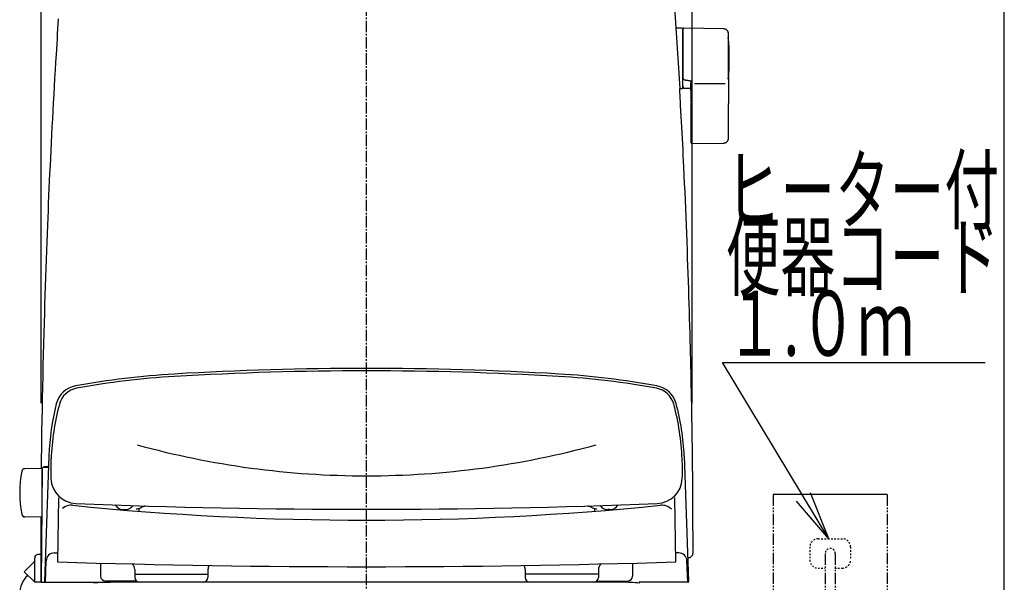
# Model space of a CAD drawing. Extents: x 0 to 2001, y 84 to 2884.
# Drawn here: x 1396 to 2001, y 871 to 1217 of the extents above; entities that cross this region are included whole.
import ezdxf
from ezdxf.enums import TextEntityAlignment as Align

# ---------------------------------------------------------------- set-up
doc = ezdxf.new("R2010")
doc.units = 0
for name, pattern in [('EXLTYPE2', [2, 1, -1]), ('EXLTYPE3', [10, 7, -1, 1, -1]), ('EXLTYPE4', [12, 7, -1, 1, -1, 1, -1])]:
    doc.linetypes.add(name, pattern=pattern)
doc.layers.get('0').update_dxf_attribs({"linetype": 'CONTINUOUS'})
doc.layers.get('DEFPOINTS').update_dxf_attribs({"linetype": 'CONTINUOUS'})
for name, color, linetype in [('タンク', 7, 'CONTINUOUS'), ('便器', 7, 'CONTINUOUS'), ('便座', 7, 'CONTINUOUS'), ('寸法', 7, 'CONTINUOUS'), ('枠', 7, 'CONTINUOUS')]:
    doc.layers.add(name, color=color, linetype=linetype)
doc.styles.add('EXCADDIM1', font='monotxt', dxfattribs={"width": 0.84, "bigfont": 'extfont'})
doc.styles.add('EXCADSTD', font='monotxt', dxfattribs={"bigfont": 'extfont'})
doc.styles.get("Standard").update_dxf_attribs({"font": 'monotxt', "bigfont": 'extfont'})
doc.dimstyles.new('ISO-25', dxfattribs={"dimtxt": 2.5, "dimasz": 2.5, "dimexe": 1.25, "dimexo": 0.625, "dimtad": 1, "dimtxsty": 'STANDARD', "dimcen": 2.5, "dimazin": 3, "dimtfac": 1, "dimtmove": 0, "dimatfit": 3})

# ---------------------------------------------------------------- blocks, each defined once
blk = doc.blocks.new('EX_NORM')
at = {"color": 0, "linetype": 'CONTINUOUS'}
for q in [(-1, 0.167), (-1, 0), (-1, -0.167)]:
    blk.add_line((0, 0), q, dxfattribs=at)
blk = doc.blocks.new('*D32')
at = {"layer": 'DEFPOINTS', "color": 0}
for p in [(1809.62, 1481), (1409.39, 974.02), (1809.62, 974.02)]:
    blk.add_point(p, dxfattribs=at)
at = {"layer": '寸法', "color": 3, "linetype": 'CONTINUOUS'}
for p, q in [((1409.39, 981.02), (1409.39, 1491)), ((1809.62, 981.02), (1809.62, 1491)), ((1439.39, 1481), (1779.62, 1481))]:
    blk.add_line(p, q, dxfattribs=at)
at = {"layer": '寸法', "color": 3, "xscale": 30, "yscale": 30, "zscale": 30, "rotation": 180}
blk.add_blockref('EX_NORM', (1409.39, 1481), dxfattribs=at)
at = {"layer": '寸法', "color": 3, "xscale": 30, "yscale": 30, "zscale": 30}
blk.add_blockref('EX_NORM', (1809.62, 1481), dxfattribs=at)
at = {"layer": '寸法', "color": 2, "insert": (1609.5, 1504.5), "char_height": 40, "attachment_point": 5, "style": 'EXCADDIM1'}
blk.add_mtext('400', dxfattribs=at)

msp = doc.modelspace()

# ---------------------------------------------------------------- linework, layer by layer
at = {"layer": 'タンク', "color": 2, "linetype": 'CONTINUOUS'}
msp.add_line((1802.178, 1174.5), (1797.805, 1240.721), dxfattribs=at)
at = {"layer": 'タンク', "color": 6, "linetype": 'CONTINUOUS'}
for p, q in [((1803.483, 1211.5), (1799.683, 1211.5)), ((1803.683, 1211.3), (1803.683, 1174.7)), ((1829.023, 1211.053), (1804.569, 1211.49)), ((1804.483, 1180.297), (1804.483, 1180.079)), ((1801.952, 1174.5), (1803.483, 1174.5)), ((1804.34, 1174.672), (1808.883, 1174.589)), ((1808.883, 1179.208), (1809.483, 1179.14)), ((1811.143, 1177.503), (1829.843, 1177.503)), ((1808.883, 1165.753), (1808.883, 1153.899)), ((1831.969, 1153.901), (1831.969, 1164.998)), ((1809.453, 1140.629), (1829.14, 1140.956))]:
    msp.add_line(p, q, dxfattribs=at)
at = {"layer": 'タンク', "color": 2, "linetype": 'CONTINUOUS', "flags": 128}
for points in [[(1419.996, 1217.306), (1419.793, 1214.234), (1419.59, 1211.149), (1419.389, 1208.049), (1419.188, 1204.932), (1418.988, 1201.795), (1418.789, 1198.634), (1418.591, 1195.448), (1418.295, 1190.584), (1418.001, 1185.668), (1417.712, 1180.711), (1417.427, 1175.727), (1417.146, 1170.728), (1416.87, 1165.725), (1416.599, 1160.732), (1416.335, 1155.76), (1416.077, 1150.822), (1415.825, 1145.931), (1415.58, 1141.099), (1415.342, 1136.301), (1415.11, 1131.566), (1414.886, 1126.888), (1414.668, 1122.256), (1414.456, 1117.663), (1414.25, 1113.101), (1414.049, 1108.561), (1413.853, 1104.036), (1413.662, 1099.516), (1413.474, 1094.993), (1413.291, 1090.46), (1413.083, 1085.213), (1412.88, 1079.938), (1412.681, 1074.63), (1412.487, 1069.287), (1412.296, 1063.904), (1412.11, 1058.478), (1411.928, 1053.006), (1411.749, 1047.484), (1411.575, 1041.909), (1411.404, 1036.276), (1411.237, 1030.583), (1411.054, 1024.097), (1410.876, 1017.543), (1410.704, 1010.932), (1410.54, 1004.277), (1410.384, 997.59), (1410.236, 990.885), (1410.098, 984.172), (1409.97, 977.466), (1409.853, 970.777), (1409.748, 964.12), (1409.656, 957.505), (1409.596, 952.635), (1409.543, 947.795), (1409.497, 942.986), (1409.479, 940.954)], [(1419.996, 1217.306), (1419.793, 1214.234), (1419.59, 1211.149), (1419.389, 1208.049), (1419.188, 1204.932), (1418.988, 1201.795), (1418.789, 1198.634), (1418.591, 1195.448), (1418.295, 1190.584), (1418.001, 1185.668), (1417.712, 1180.711), (1417.427, 1175.727), (1417.146, 1170.728), (1416.87, 1165.725), (1416.599, 1160.732), (1416.335, 1155.76), (1416.077, 1150.822), (1415.825, 1145.931), (1415.58, 1141.099), (1415.342, 1136.301), (1415.11, 1131.566), (1414.886, 1126.888), (1414.668, 1122.256), (1414.456, 1117.663), (1414.25, 1113.101), (1414.049, 1108.561), (1413.853, 1104.036), (1413.662, 1099.516), (1413.474, 1094.993), (1413.291, 1090.46), (1413.083, 1085.213), (1412.88, 1079.938), (1412.681, 1074.63), (1412.487, 1069.287), (1412.296, 1063.904), (1412.11, 1058.478), (1411.928, 1053.006), (1411.749, 1047.484), (1411.575, 1041.909), (1411.404, 1036.276), (1411.237, 1030.583), (1411.054, 1024.097), (1410.876, 1017.543), (1410.704, 1010.932), (1410.54, 1004.277), (1410.384, 997.59), (1410.236, 990.885), (1410.098, 984.172), (1409.97, 977.466), (1409.963, 977.108)], [(1809.457, 972.054), (1809.393, 975.736), (1809.319, 979.878), (1809.242, 983.968), (1809.163, 988.012), (1809.081, 992.02), (1808.997, 995.997), (1808.91, 999.951), (1808.821, 1003.889), (1808.728, 1007.819), (1808.632, 1011.749), (1808.533, 1015.684), (1808.43, 1019.633), (1808.311, 1024.078), (1808.187, 1028.551), (1808.058, 1033.052), (1807.925, 1037.583), (1807.787, 1042.145), (1807.644, 1046.739), (1807.496, 1051.366), (1807.342, 1056.028), (1807.184, 1060.726), (1807.021, 1065.46), (1806.853, 1070.233), (1806.672, 1075.24), (1806.485, 1080.282), (1806.293, 1085.353), (1806.095, 1090.446), (1805.89, 1095.552), (1805.68, 1100.666), (1805.464, 1105.779), (1805.242, 1110.886), (1805.013, 1115.978), (1804.778, 1121.049), (1804.537, 1126.091), (1804.361, 1129.669), (1804.182, 1133.227), (1804.001, 1136.762), (1803.818, 1140.271), (1803.635, 1143.751), (1803.45, 1147.2), (1803.266, 1150.616), (1803.082, 1153.996), (1802.898, 1157.338), (1802.717, 1160.638), (1802.537, 1163.894), (1802.456, 1165.358), (1802.377, 1166.79), (1802.301, 1168.167), (1802.23, 1169.467), (1802.164, 1170.667), (1802.104, 1171.744), (1802.053, 1172.676), (1802.011, 1173.44), (1801.979, 1174.014), (1801.959, 1174.374), (1801.952, 1174.5)], [(1810.182, 889.001), (1810.182, 889.119), (1810.181, 889.457), (1810.179, 889.992), (1810.177, 890.704), (1810.174, 891.571), (1810.171, 892.569), (1810.168, 893.677), (1810.164, 894.874), (1810.161, 896.136), (1810.157, 897.443), (1810.152, 898.772), (1810.144, 901.437), (1810.136, 904.104), (1810.127, 906.775), (1810.117, 909.454), (1810.107, 912.14), (1810.096, 914.838), (1810.083, 917.549), (1810.068, 920.276), (1810.052, 923.02), (1810.034, 925.784), (1810.013, 928.57), (1809.978, 932.792), (1809.938, 937.059), (1809.892, 941.359), (1809.842, 945.683), (1809.788, 950.02), (1809.73, 954.36), (1809.669, 958.692), (1809.604, 963.006), (1809.536, 967.291), (1809.466, 971.538), (1809.393, 975.736), (1809.319, 979.878), (1809.242, 983.968), (1809.163, 988.012), (1809.081, 992.02), (1808.997, 995.997), (1808.91, 999.951), (1808.821, 1003.889), (1808.728, 1007.819), (1808.632, 1011.749), (1808.533, 1015.684), (1808.43, 1019.633), (1808.311, 1024.078), (1808.187, 1028.551), (1808.058, 1033.052), (1807.925, 1037.583), (1807.787, 1042.145), (1807.644, 1046.739), (1807.496, 1051.366), (1807.342, 1056.028), (1807.184, 1060.726), (1807.021, 1065.46), (1806.853, 1070.233), (1806.672, 1075.24), (1806.485, 1080.282), (1806.293, 1085.353), (1806.095, 1090.446), (1805.89, 1095.552), (1805.68, 1100.666), (1805.464, 1105.779), (1805.242, 1110.886), (1805.013, 1115.978), (1804.778, 1121.049), (1804.537, 1126.091), (1804.361, 1129.669), (1804.182, 1133.227), (1804.001, 1136.762), (1803.818, 1140.271), (1803.635, 1143.751), (1803.45, 1147.2), (1803.266, 1150.616), (1803.082, 1153.996), (1802.898, 1157.338), (1802.717, 1160.638), (1802.537, 1163.894), (1802.456, 1165.358), (1802.377, 1166.79), (1802.301, 1168.167), (1802.23, 1169.467), (1802.164, 1170.667), (1802.104, 1171.744), (1802.053, 1172.676), (1802.011, 1173.44), (1801.979, 1174.014), (1801.959, 1174.374), (1801.952, 1174.5)], [(1409.288, 910.97), (1409.284, 910.15), (1409.263, 905.576), (1409.252, 903.306), (1409.241, 901.079), (1409.231, 898.933), (1409.222, 896.902), (1409.213, 895.024), (1409.205, 893.335), (1409.198, 891.872), (1409.192, 890.671), (1409.188, 889.768), (1409.185, 889.199), (1409.184, 889.001)]]:
    msp.add_lwpolyline(points, dxfattribs=at)
at = {"layer": 'タンク', "color": 6, "linetype": 'CONTINUOUS', "flags": 128}
for points in [[(1804.518, 1211.504), (1804.518, 1211.504), (1804.516, 1211.503), (1804.513, 1211.502), (1804.51, 1211.5), (1804.505, 1211.498), (1804.5, 1211.496), (1804.495, 1211.493), (1804.489, 1211.49), (1804.482, 1211.487), (1804.476, 1211.484), (1804.469, 1211.48), (1804.454, 1211.473), (1804.44, 1211.466), (1804.425, 1211.459), (1804.41, 1211.451), (1804.395, 1211.443), (1804.38, 1211.436), (1804.365, 1211.427), (1804.35, 1211.419), (1804.336, 1211.41), (1804.321, 1211.401), (1804.307, 1211.392), (1804.284, 1211.376), (1804.263, 1211.359), (1804.241, 1211.341), (1804.22, 1211.323), (1804.199, 1211.303), (1804.179, 1211.283), (1804.159, 1211.262), (1804.139, 1211.24), (1804.12, 1211.217), (1804.102, 1211.194), (1804.084, 1211.171), (1804.065, 1211.144), (1804.046, 1211.118), (1804.029, 1211.09), (1804.012, 1211.062), (1803.996, 1211.034), (1803.981, 1211.006), (1803.967, 1210.977), (1803.955, 1210.948), (1803.943, 1210.919), (1803.933, 1210.89), (1803.924, 1210.861), (1803.919, 1210.842), (1803.914, 1210.822), (1803.91, 1210.803), (1803.907, 1210.784), (1803.904, 1210.764), (1803.901, 1210.745), (1803.898, 1210.725), (1803.896, 1210.706), (1803.894, 1210.686), (1803.892, 1210.667), (1803.89, 1210.647), (1803.889, 1210.637), (1803.888, 1210.627), (1803.888, 1210.618), (1803.887, 1210.608), (1803.886, 1210.6), (1803.885, 1210.592), (1803.884, 1210.586), (1803.884, 1210.58), (1803.884, 1210.576), (1803.883, 1210.573), (1803.883, 1210.573)], [(1803.883, 1210.476), (1803.883, 1210.476), (1803.883, 1210.476), (1803.883, 1210.477), (1803.883, 1210.478), (1803.883, 1210.478), (1803.883, 1210.479), (1803.883, 1210.48), (1803.883, 1210.481), (1803.883, 1210.483), (1803.883, 1210.484), (1803.883, 1210.485), (1803.883, 1210.492), (1803.883, 1210.499), (1803.883, 1210.506), (1803.883, 1210.513), (1803.883, 1210.52), (1803.883, 1210.526), (1803.883, 1210.532), (1803.883, 1210.538), (1803.883, 1210.543), (1803.883, 1210.548), (1803.883, 1210.552), (1803.883, 1210.564), (1803.883, 1210.563), (1803.883, 1210.548), (1803.883, 1210.523), (1803.883, 1210.487), (1803.883, 1210.443), (1803.883, 1210.392), (1803.883, 1210.335), (1803.883, 1210.273), (1803.883, 1210.208), (1803.883, 1210.142), (1803.883, 1209.99), (1803.883, 1209.835), (1803.883, 1209.678), (1803.883, 1209.52), (1803.883, 1209.359), (1803.883, 1209.197), (1803.883, 1209.033), (1803.883, 1208.868), (1803.883, 1208.702), (1803.883, 1208.535), (1803.883, 1208.368), (1803.883, 1208.102), (1803.883, 1207.835), (1803.883, 1207.566), (1803.883, 1207.298), (1803.883, 1207.028), (1803.883, 1206.758), (1803.883, 1206.487), (1803.883, 1206.216), (1803.883, 1205.945), (1803.883, 1205.674), (1803.883, 1205.404), (1803.883, 1205.063), (1803.883, 1204.722), (1803.883, 1204.381), (1803.883, 1204.04), (1803.883, 1203.697), (1803.883, 1203.353), (1803.883, 1203.007), (1803.883, 1202.658), (1803.883, 1202.307), (1803.883, 1201.952), (1803.883, 1201.594), (1803.883, 1201.177), (1803.883, 1200.755), (1803.883, 1200.33), (1803.883, 1199.903), (1803.883, 1199.474), (1803.883, 1199.044), (1803.883, 1198.615), (1803.883, 1198.187), (1803.883, 1197.762), (1803.883, 1197.34), (1803.883, 1196.923), (1803.883, 1196.63), (1803.883, 1196.34), (1803.883, 1196.052), (1803.883, 1195.766), (1803.883, 1195.482), (1803.883, 1195.2), (1803.883, 1194.92), (1803.883, 1194.642), (1803.883, 1194.365), (1803.883, 1194.089), (1803.883, 1193.815), (1803.883, 1193.679), (1803.883, 1193.545), (1803.883, 1193.415), (1803.883, 1193.293), (1803.883, 1193.18), (1803.883, 1193.078), (1803.883, 1192.99), (1803.883, 1192.917), (1803.883, 1192.863), (1803.883, 1192.828), (1803.883, 1192.816)], [(1831.969, 1208.054), (1831.969, 1208.057), (1831.968, 1208.067), (1831.966, 1208.082), (1831.964, 1208.102), (1831.961, 1208.126), (1831.957, 1208.154), (1831.953, 1208.185), (1831.949, 1208.219), (1831.945, 1208.255), (1831.94, 1208.292), (1831.936, 1208.329), (1831.926, 1208.408), (1831.916, 1208.488), (1831.905, 1208.567), (1831.893, 1208.647), (1831.88, 1208.727), (1831.865, 1208.807), (1831.848, 1208.886), (1831.829, 1208.966), (1831.808, 1209.045), (1831.783, 1209.124), (1831.755, 1209.202), (1831.709, 1209.314), (1831.656, 1209.424), (1831.596, 1209.533), (1831.53, 1209.639), (1831.458, 1209.744), (1831.381, 1209.845), (1831.3, 1209.945), (1831.214, 1210.041), (1831.124, 1210.134), (1831.03, 1210.224), (1830.934, 1210.311), (1830.845, 1210.386), (1830.753, 1210.457), (1830.66, 1210.525), (1830.566, 1210.59), (1830.47, 1210.65), (1830.373, 1210.706), (1830.276, 1210.758), (1830.177, 1210.805), (1830.078, 1210.848), (1829.979, 1210.885), (1829.88, 1210.917), (1829.822, 1210.933), (1829.763, 1210.948), (1829.705, 1210.961), (1829.646, 1210.972), (1829.587, 1210.983), (1829.529, 1210.992), (1829.47, 1211.001), (1829.411, 1211.008), (1829.352, 1211.016), (1829.293, 1211.023), (1829.234, 1211.029), (1829.205, 1211.033), (1829.177, 1211.036), (1829.15, 1211.039), (1829.124, 1211.042), (1829.1, 1211.045), (1829.079, 1211.047), (1829.06, 1211.049), (1829.044, 1211.051), (1829.033, 1211.052), (1829.026, 1211.053), (1829.023, 1211.053)], [(1831.969, 1192.844), (1831.969, 1192.852), (1831.969, 1192.878), (1831.969, 1192.918), (1831.969, 1192.971), (1831.969, 1193.036), (1831.969, 1193.11), (1831.969, 1193.194), (1831.969, 1193.284), (1831.969, 1193.379), (1831.969, 1193.477), (1831.969, 1193.578), (1831.969, 1193.79), (1831.969, 1194.004), (1831.969, 1194.22), (1831.969, 1194.437), (1831.969, 1194.655), (1831.969, 1194.876), (1831.969, 1195.097), (1831.969, 1195.321), (1831.969, 1195.547), (1831.969, 1195.774), (1831.969, 1196.004), (1831.969, 1196.348), (1831.969, 1196.697), (1831.969, 1197.049), (1831.969, 1197.404), (1831.969, 1197.76), (1831.969, 1198.118), (1831.969, 1198.476), (1831.969, 1198.833), (1831.969, 1199.19), (1831.969, 1199.546), (1831.969, 1199.899), (1831.969, 1200.228), (1831.969, 1200.555), (1831.969, 1200.88), (1831.969, 1201.203), (1831.969, 1201.524), (1831.969, 1201.843), (1831.969, 1202.161), (1831.969, 1202.477), (1831.969, 1202.792), (1831.969, 1203.107), (1831.969, 1203.42), (1831.969, 1203.672), (1831.969, 1203.924), (1831.969, 1204.176), (1831.969, 1204.428), (1831.969, 1204.681), (1831.969, 1204.936), (1831.969, 1205.191), (1831.969, 1205.448), (1831.969, 1205.707), (1831.969, 1205.969), (1831.969, 1206.232), (1831.969, 1206.409), (1831.969, 1206.585), (1831.969, 1206.759), (1831.969, 1206.928), (1831.969, 1207.091), (1831.969, 1207.246), (1831.969, 1207.39), (1831.969, 1207.523), (1831.969, 1207.641), (1831.969, 1207.744), (1831.969, 1207.829), (1831.969, 1207.84), (1831.969, 1207.851), (1831.969, 1207.862), (1831.969, 1207.873), (1831.969, 1207.885), (1831.969, 1207.897), (1831.969, 1207.91), (1831.969, 1207.924), (1831.969, 1207.939), (1831.969, 1207.955), (1831.969, 1207.973), (1831.969, 1207.983), (1831.969, 1207.993), (1831.969, 1208.002), (1831.969, 1208.012), (1831.969, 1208.021), (1831.969, 1208.029), (1831.969, 1208.036), (1831.969, 1208.042), (1831.969, 1208.047), (1831.969, 1208.05), (1831.969, 1208.051)], [(1803.883, 1192.816), (1803.883, 1192.807), (1803.883, 1192.78), (1803.883, 1192.737), (1803.883, 1192.681), (1803.883, 1192.612), (1803.883, 1192.532), (1803.883, 1192.443), (1803.883, 1192.348), (1803.883, 1192.247), (1803.883, 1192.142), (1803.883, 1192.036), (1803.883, 1191.822), (1803.883, 1191.607), (1803.883, 1191.392), (1803.883, 1191.175), (1803.883, 1190.958), (1803.883, 1190.739), (1803.883, 1190.519), (1803.883, 1190.298), (1803.883, 1190.075), (1803.883, 1189.85), (1803.883, 1189.624), (1803.883, 1189.296), (1803.883, 1188.965), (1803.883, 1188.631), (1803.883, 1188.294), (1803.883, 1187.954), (1803.883, 1187.613), (1803.883, 1187.269), (1803.883, 1186.924), (1803.883, 1186.578), (1803.883, 1186.232), (1803.883, 1185.885), (1803.883, 1185.563), (1803.883, 1185.242), (1803.883, 1184.923), (1803.883, 1184.606), (1803.883, 1184.291), (1803.883, 1183.98), (1803.883, 1183.674), (1803.883, 1183.372), (1803.883, 1183.076), (1803.883, 1182.786), (1803.883, 1182.503), (1803.883, 1182.351), (1803.883, 1182.2), (1803.883, 1182.051), (1803.883, 1181.903), (1803.883, 1181.756), (1803.883, 1181.609), (1803.883, 1181.463), (1803.883, 1181.316), (1803.883, 1181.169), (1803.883, 1181.02), (1803.883, 1180.87), (1803.883, 1180.795), (1803.883, 1180.721), (1803.883, 1180.648), (1803.883, 1180.58), (1803.883, 1180.516), (1803.883, 1180.458), (1803.883, 1180.408), (1803.883, 1180.367), (1803.883, 1180.336), (1803.883, 1180.316), (1803.883, 1180.309)], [(1831.969, 1182.024), (1831.969, 1182.03), (1831.969, 1182.047), (1831.969, 1182.073), (1831.969, 1182.108), (1831.969, 1182.15), (1831.969, 1182.199), (1831.969, 1182.253), (1831.969, 1182.311), (1831.969, 1182.372), (1831.969, 1182.435), (1831.969, 1182.499), (1831.969, 1182.627), (1831.969, 1182.754), (1831.969, 1182.88), (1831.969, 1183.005), (1831.969, 1183.131), (1831.969, 1183.256), (1831.969, 1183.382), (1831.969, 1183.509), (1831.969, 1183.637), (1831.969, 1183.766), (1831.969, 1183.897), (1831.969, 1184.141), (1831.969, 1184.392), (1831.969, 1184.649), (1831.969, 1184.91), (1831.969, 1185.176), (1831.969, 1185.446), (1831.969, 1185.719), (1831.969, 1185.995), (1831.969, 1186.272), (1831.969, 1186.551), (1831.969, 1186.83), (1831.969, 1187.132), (1831.969, 1187.434), (1831.969, 1187.735), (1831.969, 1188.036), (1831.969, 1188.335), (1831.969, 1188.633), (1831.969, 1188.928), (1831.969, 1189.222), (1831.969, 1189.513), (1831.969, 1189.802), (1831.969, 1190.087), (1831.969, 1190.283), (1831.969, 1190.478), (1831.969, 1190.672), (1831.969, 1190.864), (1831.969, 1191.055), (1831.969, 1191.244), (1831.969, 1191.433), (1831.969, 1191.62), (1831.969, 1191.807), (1831.969, 1191.992), (1831.969, 1192.177), (1831.969, 1192.268), (1831.969, 1192.358), (1831.969, 1192.444), (1831.969, 1192.525), (1831.969, 1192.601), (1831.969, 1192.669), (1831.969, 1192.728), (1831.969, 1192.776), (1831.969, 1192.813), (1831.969, 1192.836), (1831.969, 1192.844)], [(1803.883, 1176.014), (1803.883, 1176.014), (1803.883, 1176.014), (1803.883, 1176.014), (1803.883, 1176.013), (1803.883, 1176.013), (1803.883, 1176.012), (1803.883, 1176.012), (1803.883, 1176.011), (1803.883, 1176.011), (1803.883, 1176.01), (1803.883, 1176.009), (1803.883, 1175.993), (1803.883, 1175.968), (1803.883, 1175.935), (1803.883, 1175.896), (1803.883, 1175.854), (1803.883, 1175.808), (1803.883, 1175.763), (1803.883, 1175.718), (1803.883, 1175.676), (1803.883, 1175.638), (1803.883, 1175.606), (1803.883, 1175.598), (1803.883, 1175.59), (1803.883, 1175.584), (1803.883, 1175.577), (1803.883, 1175.572), (1803.883, 1175.567), (1803.883, 1175.563), (1803.883, 1175.559), (1803.883, 1175.556), (1803.883, 1175.554), (1803.883, 1175.552), (1803.883, 1175.551), (1803.883, 1175.551), (1803.883, 1175.554), (1803.883, 1175.559), (1803.883, 1175.566), (1803.883, 1175.574), (1803.883, 1175.584), (1803.883, 1175.595), (1803.883, 1175.607), (1803.883, 1175.62), (1803.883, 1175.634), (1803.883, 1175.692), (1803.883, 1175.756), (1803.883, 1175.825), (1803.883, 1175.899), (1803.883, 1175.978), (1803.883, 1176.06), (1803.883, 1176.145), (1803.883, 1176.233), (1803.883, 1176.324), (1803.883, 1176.415), (1803.883, 1176.508), (1803.883, 1176.656), (1803.883, 1176.805), (1803.883, 1176.956), (1803.883, 1177.108), (1803.883, 1177.26), (1803.883, 1177.414), (1803.883, 1177.568), (1803.883, 1177.723), (1803.883, 1177.879), (1803.883, 1178.036), (1803.883, 1178.192), (1803.883, 1178.345), (1803.883, 1178.497), (1803.883, 1178.649), (1803.883, 1178.8), (1803.883, 1178.951), (1803.883, 1179.1), (1803.883, 1179.248), (1803.883, 1179.395), (1803.883, 1179.539), (1803.883, 1179.681), (1803.883, 1179.82), (1803.883, 1179.889), (1803.883, 1179.955), (1803.883, 1180.019), (1803.883, 1180.08), (1803.883, 1180.135), (1803.883, 1180.185), (1803.883, 1180.228), (1803.883, 1180.263), (1803.883, 1180.289), (1803.883, 1180.306), (1803.883, 1180.312)], [(1804.483, 1180.295), (1804.482, 1180.295), (1804.48, 1180.295), (1804.477, 1180.295), (1804.472, 1180.295), (1804.466, 1180.295), (1804.459, 1180.295), (1804.451, 1180.295), (1804.443, 1180.295), (1804.434, 1180.296), (1804.425, 1180.296), (1804.415, 1180.296), (1804.396, 1180.296), (1804.376, 1180.296), (1804.355, 1180.296), (1804.335, 1180.297), (1804.314, 1180.297), (1804.293, 1180.297), (1804.271, 1180.297), (1804.25, 1180.297), (1804.229, 1180.298), (1804.208, 1180.298), (1804.187, 1180.298), (1804.168, 1180.299), (1804.15, 1180.299), (1804.131, 1180.299), (1804.113, 1180.3), (1804.095, 1180.3), (1804.077, 1180.3), (1804.059, 1180.301), (1804.041, 1180.301), (1804.024, 1180.302), (1804.006, 1180.302), (1803.988, 1180.303), (1803.977, 1180.303), (1803.966, 1180.303), (1803.955, 1180.304), (1803.945, 1180.304), (1803.935, 1180.304), (1803.926, 1180.305), (1803.917, 1180.305), (1803.909, 1180.306), (1803.903, 1180.306), (1803.897, 1180.307), (1803.893, 1180.307), (1803.892, 1180.307), (1803.892, 1180.307), (1803.892, 1180.307), (1803.891, 1180.308), (1803.891, 1180.308), (1803.89, 1180.308), (1803.89, 1180.308), (1803.889, 1180.308), (1803.888, 1180.308), (1803.888, 1180.308), (1803.887, 1180.308), (1803.886, 1180.309), (1803.886, 1180.309), (1803.886, 1180.309), (1803.885, 1180.309), (1803.885, 1180.309), (1803.884, 1180.309), (1803.884, 1180.309), (1803.884, 1180.309), (1803.883, 1180.309), (1803.883, 1180.309), (1803.883, 1180.309)], [(1804.483, 1180.079), (1804.483, 1180.079), (1804.481, 1180.08), (1804.478, 1180.081), (1804.474, 1180.082), (1804.469, 1180.084), (1804.464, 1180.086), (1804.458, 1180.088), (1804.451, 1180.091), (1804.444, 1180.093), (1804.437, 1180.096), (1804.429, 1180.099), (1804.414, 1180.104), (1804.398, 1180.11), (1804.381, 1180.116), (1804.365, 1180.122), (1804.349, 1180.129), (1804.332, 1180.136), (1804.315, 1180.143), (1804.299, 1180.15), (1804.283, 1180.158), (1804.267, 1180.166), (1804.251, 1180.175), (1804.238, 1180.183), (1804.225, 1180.191), (1804.212, 1180.199), (1804.199, 1180.208), (1804.187, 1180.217), (1804.175, 1180.226), (1804.163, 1180.235), (1804.152, 1180.244), (1804.14, 1180.253), (1804.129, 1180.262), (1804.118, 1180.271), (1804.113, 1180.275), (1804.108, 1180.28), (1804.103, 1180.284), (1804.098, 1180.288), (1804.094, 1180.291), (1804.09, 1180.294), (1804.086, 1180.297), (1804.084, 1180.299), (1804.082, 1180.301), (1804.08, 1180.302), (1804.08, 1180.303)], [(1831.969, 1182.024), (1831.969, 1182.019), (1831.969, 1182.005), (1831.969, 1181.983), (1831.969, 1181.953), (1831.969, 1181.917), (1831.969, 1181.876), (1831.969, 1181.83), (1831.969, 1181.781), (1831.969, 1181.729), (1831.969, 1181.676), (1831.969, 1181.622), (1831.969, 1181.514), (1831.969, 1181.406), (1831.969, 1181.299), (1831.969, 1181.193), (1831.969, 1181.087), (1831.969, 1180.98), (1831.969, 1180.873), (1831.969, 1180.765), (1831.969, 1180.657), (1831.969, 1180.547), (1831.969, 1180.436), (1831.969, 1180.238), (1831.969, 1180.034), (1831.969, 1179.827), (1831.969, 1179.616), (1831.969, 1179.401), (1831.969, 1179.185), (1831.969, 1178.965), (1831.969, 1178.744), (1831.969, 1178.522), (1831.969, 1178.299), (1831.969, 1178.075), (1831.969, 1177.837), (1831.969, 1177.599), (1831.969, 1177.361), (1831.969, 1177.124), (1831.969, 1176.888), (1831.969, 1176.654), (1831.969, 1176.42), (1831.969, 1176.189), (1831.969, 1175.959), (1831.969, 1175.732), (1831.969, 1175.507), (1831.969, 1175.353), (1831.969, 1175.2), (1831.969, 1175.049), (1831.969, 1174.898), (1831.969, 1174.748), (1831.969, 1174.599), (1831.969, 1174.451), (1831.969, 1174.304), (1831.969, 1174.157), (1831.969, 1174.011), (1831.969, 1173.865), (1831.969, 1173.793), (1831.969, 1173.722), (1831.969, 1173.654), (1831.969, 1173.589), (1831.969, 1173.529), (1831.969, 1173.475), (1831.969, 1173.428), (1831.969, 1173.389), (1831.969, 1173.36), (1831.969, 1173.342), (1831.969, 1173.336)], [(1803.884, 1176.014), (1803.884, 1176.014), (1803.884, 1176.014), (1803.884, 1176.013), (1803.884, 1176.013), (1803.884, 1176.012), (1803.884, 1176.011), (1803.884, 1176.01), (1803.884, 1176.009), (1803.884, 1176.008), (1803.884, 1176.007), (1803.884, 1176.005), (1803.884, 1175.993), (1803.884, 1175.979), (1803.884, 1175.962), (1803.884, 1175.943), (1803.884, 1175.922), (1803.884, 1175.899), (1803.885, 1175.874), (1803.885, 1175.848), (1803.886, 1175.821), (1803.887, 1175.793), (1803.889, 1175.764), (1803.893, 1175.702), (1803.898, 1175.639), (1803.906, 1175.575), (1803.915, 1175.509), (1803.926, 1175.443), (1803.94, 1175.378), (1803.957, 1175.314), (1803.976, 1175.252), (1803.998, 1175.192), (1804.023, 1175.134), (1804.052, 1175.081), (1804.075, 1175.045), (1804.099, 1175.011), (1804.125, 1174.979), (1804.153, 1174.948), (1804.181, 1174.919), (1804.21, 1174.891), (1804.24, 1174.864), (1804.271, 1174.837), (1804.302, 1174.812), (1804.334, 1174.787), (1804.366, 1174.762), (1804.382, 1174.749), (1804.397, 1174.737), (1804.413, 1174.725), (1804.427, 1174.713), (1804.44, 1174.703), (1804.452, 1174.693), (1804.463, 1174.685), (1804.471, 1174.678), (1804.478, 1174.673), (1804.482, 1174.67), (1804.483, 1174.669)], [(1804.483, 1180.079), (1804.483, 1180.079), (1804.484, 1180.079), (1804.485, 1180.078), (1804.486, 1180.077), (1804.488, 1180.077), (1804.49, 1180.075), (1804.492, 1180.074), (1804.494, 1180.073), (1804.497, 1180.072), (1804.499, 1180.07), (1804.502, 1180.068), (1804.526, 1180.055), (1804.554, 1180.039), (1804.587, 1180.021), (1804.623, 1180.001), (1804.663, 1179.98), (1804.706, 1179.958), (1804.753, 1179.935), (1804.802, 1179.912), (1804.854, 1179.889), (1804.908, 1179.866), (1804.964, 1179.844), (1805.102, 1179.796), (1805.248, 1179.753), (1805.402, 1179.714), (1805.563, 1179.678), (1805.728, 1179.646), (1805.898, 1179.617), (1806.071, 1179.59), (1806.246, 1179.565), (1806.422, 1179.541), (1806.598, 1179.518), (1806.772, 1179.496), (1806.924, 1179.476), (1807.074, 1179.457), (1807.222, 1179.437), (1807.369, 1179.417), (1807.514, 1179.398), (1807.657, 1179.378), (1807.799, 1179.359), (1807.939, 1179.339), (1808.078, 1179.32), (1808.216, 1179.301), (1808.353, 1179.282), (1808.426, 1179.272), (1808.497, 1179.262), (1808.566, 1179.252), (1808.631, 1179.243), (1808.691, 1179.235), (1808.745, 1179.228), (1808.792, 1179.221), (1808.83, 1179.216), (1808.859, 1179.212), (1808.877, 1179.209), (1808.883, 1179.208)], [(1808.883, 1177.699), (1808.884, 1177.702), (1808.885, 1177.709), (1808.887, 1177.722), (1808.89, 1177.738), (1808.894, 1177.757), (1808.898, 1177.779), (1808.902, 1177.804), (1808.907, 1177.831), (1808.912, 1177.859), (1808.917, 1177.888), (1808.922, 1177.917), (1808.931, 1177.964), (1808.939, 1178.012), (1808.948, 1178.059), (1808.958, 1178.105), (1808.968, 1178.152), (1808.979, 1178.198), (1808.991, 1178.245), (1809.005, 1178.291), (1809.02, 1178.338), (1809.036, 1178.384), (1809.055, 1178.431), (1809.081, 1178.49), (1809.109, 1178.548), (1809.139, 1178.606), (1809.172, 1178.664), (1809.205, 1178.72), (1809.239, 1178.776), (1809.274, 1178.83), (1809.308, 1178.883), (1809.341, 1178.933), (1809.374, 1178.981), (1809.405, 1179.026), (1809.416, 1179.042), (1809.427, 1179.058), (1809.437, 1179.074), (1809.447, 1179.088), (1809.456, 1179.1), (1809.464, 1179.112), (1809.47, 1179.122), (1809.476, 1179.13), (1809.48, 1179.135), (1809.482, 1179.139), (1809.483, 1179.14)], [(1808.883, 1173.333), (1808.883, 1173.339), (1808.883, 1173.357), (1808.883, 1173.384), (1808.883, 1173.421), (1808.883, 1173.466), (1808.883, 1173.519), (1808.883, 1173.577), (1808.883, 1173.641), (1808.883, 1173.708), (1808.883, 1173.779), (1808.883, 1173.852), (1808.883, 1174.001), (1808.883, 1174.153), (1808.883, 1174.309), (1808.883, 1174.467), (1808.883, 1174.628), (1808.883, 1174.79), (1808.883, 1174.953), (1808.883, 1175.118), (1808.883, 1175.283), (1808.883, 1175.447), (1808.883, 1175.612), (1808.883, 1175.764), (1808.883, 1175.916), (1808.883, 1176.067), (1808.883, 1176.217), (1808.883, 1176.365), (1808.883, 1176.511), (1808.883, 1176.656), (1808.883, 1176.799), (1808.883, 1176.94), (1808.883, 1177.079), (1808.883, 1177.215), (1808.883, 1177.282), (1808.883, 1177.348), (1808.883, 1177.411), (1808.883, 1177.47), (1808.883, 1177.525), (1808.883, 1177.574), (1808.883, 1177.616), (1808.883, 1177.651), (1808.883, 1177.677), (1808.883, 1177.694), (1808.883, 1177.699)], [(1808.883, 1173.523), (1808.883, 1173.512), (1808.883, 1173.481), (1808.883, 1173.432), (1808.883, 1173.366), (1808.883, 1173.285), (1808.883, 1173.191), (1808.883, 1173.086), (1808.883, 1172.971), (1808.883, 1172.849), (1808.883, 1172.721), (1808.883, 1172.59), (1808.883, 1172.319), (1808.883, 1172.042), (1808.883, 1171.758), (1808.883, 1171.469), (1808.883, 1171.177), (1808.883, 1170.881), (1808.883, 1170.585), (1808.883, 1170.287), (1808.883, 1169.991), (1808.883, 1169.697), (1808.883, 1169.406), (1808.883, 1169.168), (1808.883, 1168.933), (1808.883, 1168.702), (1808.883, 1168.473), (1808.883, 1168.246), (1808.883, 1168.023), (1808.883, 1167.802), (1808.883, 1167.585), (1808.883, 1167.37), (1808.883, 1167.157), (1808.883, 1166.948), (1808.883, 1166.844), (1808.883, 1166.743), (1808.883, 1166.645), (1808.883, 1166.553), (1808.883, 1166.468), (1808.883, 1166.392), (1808.883, 1166.326), (1808.883, 1166.272), (1808.883, 1166.231), (1808.883, 1166.206), (1808.883, 1166.197)], [(1831.969, 1173.336), (1831.969, 1173.33), (1831.969, 1173.313), (1831.969, 1173.285), (1831.969, 1173.249), (1831.969, 1173.205), (1831.969, 1173.154), (1831.969, 1173.097), (1831.969, 1173.036), (1831.969, 1172.972), (1831.969, 1172.905), (1831.969, 1172.837), (1831.969, 1172.7), (1831.969, 1172.563), (1831.969, 1172.425), (1831.969, 1172.286), (1831.969, 1172.147), (1831.969, 1172.008), (1831.969, 1171.867), (1831.969, 1171.726), (1831.969, 1171.583), (1831.969, 1171.44), (1831.969, 1171.295), (1831.969, 1171.082), (1831.969, 1170.867), (1831.969, 1170.649), (1831.969, 1170.429), (1831.969, 1170.208), (1831.969, 1169.985), (1831.969, 1169.761), (1831.969, 1169.536), (1831.969, 1169.311), (1831.969, 1169.085), (1831.969, 1168.858), (1831.969, 1168.643), (1831.969, 1168.428), (1831.969, 1168.214), (1831.969, 1168.002), (1831.969, 1167.791), (1831.969, 1167.582), (1831.969, 1167.375), (1831.969, 1167.171), (1831.969, 1166.97), (1831.969, 1166.773), (1831.969, 1166.58), (1831.969, 1166.47), (1831.969, 1166.36), (1831.969, 1166.252), (1831.969, 1166.144), (1831.969, 1166.038), (1831.969, 1165.931), (1831.969, 1165.825), (1831.969, 1165.719), (1831.969, 1165.612), (1831.969, 1165.505), (1831.969, 1165.398), (1831.969, 1165.344), (1831.969, 1165.291), (1831.969, 1165.239), (1831.969, 1165.191), (1831.969, 1165.145), (1831.969, 1165.104), (1831.969, 1165.069), (1831.969, 1165.039), (1831.969, 1165.017), (1831.969, 1165.003), (1831.969, 1164.998)], [(1808.883, 1165.81), (1808.883, 1165.81), (1808.883, 1165.81), (1808.883, 1165.81), (1808.883, 1165.809), (1808.883, 1165.809), (1808.883, 1165.808), (1808.883, 1165.807), (1808.883, 1165.807), (1808.883, 1165.806), (1808.883, 1165.805), (1808.883, 1165.804), (1808.883, 1165.803), (1808.883, 1165.801), (1808.883, 1165.8), (1808.883, 1165.798), (1808.883, 1165.796), (1808.883, 1165.795), (1808.883, 1165.793), (1808.883, 1165.791), (1808.883, 1165.789), (1808.883, 1165.787), (1808.883, 1165.786), (1808.883, 1165.783), (1808.883, 1165.781), (1808.883, 1165.779), (1808.883, 1165.776), (1808.883, 1165.774), (1808.883, 1165.772), (1808.883, 1165.769), (1808.883, 1165.767), (1808.883, 1165.765), (1808.883, 1165.762), (1808.883, 1165.76), (1808.883, 1165.759), (1808.883, 1165.758), (1808.883, 1165.757), (1808.883, 1165.756), (1808.883, 1165.755), (1808.883, 1165.755), (1808.883, 1165.754), (1808.883, 1165.754), (1808.883, 1165.753), (1808.883, 1165.753), (1808.883, 1165.753)], [(1808.883, 1153.899), (1808.883, 1153.893), (1808.883, 1153.874), (1808.883, 1153.844), (1808.883, 1153.804), (1808.883, 1153.756), (1808.883, 1153.7), (1808.883, 1153.638), (1808.883, 1153.571), (1808.883, 1153.501), (1808.883, 1153.427), (1808.883, 1153.353), (1808.883, 1153.203), (1808.883, 1153.053), (1808.883, 1152.902), (1808.883, 1152.751), (1808.883, 1152.599), (1808.883, 1152.446), (1808.883, 1152.292), (1808.883, 1152.137), (1808.883, 1151.981), (1808.883, 1151.824), (1808.883, 1151.665), (1808.883, 1151.435), (1808.883, 1151.202), (1808.883, 1150.967), (1808.883, 1150.731), (1808.883, 1150.494), (1808.883, 1150.257), (1808.883, 1150.02), (1808.883, 1149.783), (1808.883, 1149.548), (1808.883, 1149.314), (1808.883, 1149.083), (1808.883, 1148.873), (1808.883, 1148.664), (1808.883, 1148.458), (1808.883, 1148.253), (1808.883, 1148.05), (1808.883, 1147.848), (1808.883, 1147.647), (1808.883, 1147.447), (1808.883, 1147.247), (1808.883, 1147.048), (1808.883, 1146.849), (1808.883, 1146.675), (1808.883, 1146.501), (1808.883, 1146.327), (1808.883, 1146.154), (1808.883, 1145.98), (1808.883, 1145.806), (1808.883, 1145.632), (1808.883, 1145.458), (1808.883, 1145.285), (1808.883, 1145.111), (1808.883, 1144.937), (1808.883, 1144.795), (1808.883, 1144.653), (1808.883, 1144.511), (1808.883, 1144.37), (1808.883, 1144.228), (1808.883, 1144.086), (1808.883, 1143.944), (1808.883, 1143.802), (1808.883, 1143.659), (1808.883, 1143.517), (1808.883, 1143.375), (1808.883, 1143.269), (1808.883, 1143.164), (1808.883, 1143.058), (1808.883, 1142.952), (1808.883, 1142.847), (1808.883, 1142.742), (1808.883, 1142.637), (1808.883, 1142.532), (1808.883, 1142.427), (1808.883, 1142.323), (1808.883, 1142.219), (1808.883, 1142.158), (1808.883, 1142.097), (1808.883, 1142.037), (1808.883, 1141.978), (1808.883, 1141.919), (1808.883, 1141.862), (1808.883, 1141.807), (1808.883, 1141.754), (1808.883, 1141.702), (1808.883, 1141.653), (1808.883, 1141.606), (1808.883, 1141.59), (1808.883, 1141.575), (1808.883, 1141.561), (1808.883, 1141.548), (1808.883, 1141.537), (1808.883, 1141.527), (1808.883, 1141.52), (1808.883, 1141.516), (1808.883, 1141.515), (1808.883, 1141.517), (1808.883, 1141.522), (1808.883, 1141.529), (1808.883, 1141.539), (1808.883, 1141.55), (1808.883, 1141.564), (1808.883, 1141.578), (1808.883, 1141.594), (1808.883, 1141.611), (1808.883, 1141.628), (1808.883, 1141.645), (1808.883, 1141.662), (1808.883, 1141.679), (1808.883, 1141.686), (1808.883, 1141.693), (1808.883, 1141.699), (1808.883, 1141.705), (1808.883, 1141.71), (1808.883, 1141.715), (1808.883, 1141.719), (1808.883, 1141.722), (1808.883, 1141.725), (1808.883, 1141.726), (1808.883, 1141.727)], [(1831.969, 1143.954), (1831.969, 1143.954), (1831.969, 1143.956), (1831.969, 1143.957), (1831.969, 1143.96), (1831.969, 1143.963), (1831.969, 1143.967), (1831.969, 1143.971), (1831.969, 1143.975), (1831.969, 1143.98), (1831.969, 1143.985), (1831.969, 1143.991), (1831.969, 1144.022), (1831.969, 1144.057), (1831.969, 1144.096), (1831.969, 1144.139), (1831.969, 1144.184), (1831.969, 1144.231), (1831.969, 1144.281), (1831.969, 1144.332), (1831.969, 1144.384), (1831.969, 1144.437), (1831.969, 1144.49), (1831.969, 1144.577), (1831.969, 1144.663), (1831.969, 1144.748), (1831.969, 1144.834), (1831.969, 1144.919), (1831.969, 1145.004), (1831.969, 1145.088), (1831.969, 1145.173), (1831.969, 1145.257), (1831.969, 1145.341), (1831.969, 1145.425), (1831.969, 1145.54), (1831.969, 1145.654), (1831.969, 1145.768), (1831.969, 1145.883), (1831.969, 1145.997), (1831.969, 1146.112), (1831.969, 1146.226), (1831.969, 1146.34), (1831.969, 1146.455), (1831.969, 1146.569), (1831.969, 1146.684), (1831.969, 1146.824), (1831.969, 1146.964), (1831.969, 1147.104), (1831.969, 1147.244), (1831.969, 1147.383), (1831.969, 1147.523), (1831.969, 1147.663), (1831.969, 1147.803), (1831.969, 1147.943), (1831.969, 1148.083), (1831.969, 1148.223), (1831.969, 1148.383), (1831.969, 1148.544), (1831.969, 1148.705), (1831.969, 1148.866), (1831.969, 1149.028), (1831.969, 1149.19), (1831.969, 1149.354), (1831.969, 1149.519), (1831.969, 1149.685), (1831.969, 1149.853), (1831.969, 1150.023), (1831.969, 1150.209), (1831.969, 1150.397), (1831.969, 1150.587), (1831.969, 1150.777), (1831.969, 1150.968), (1831.969, 1151.159), (1831.969, 1151.35), (1831.969, 1151.54), (1831.969, 1151.729), (1831.969, 1151.917), (1831.969, 1152.102), (1831.969, 1152.23), (1831.969, 1152.357), (1831.969, 1152.482), (1831.969, 1152.607), (1831.969, 1152.731), (1831.969, 1152.854), (1831.969, 1152.977), (1831.969, 1153.099), (1831.969, 1153.22), (1831.969, 1153.341), (1831.969, 1153.462), (1831.969, 1153.522), (1831.969, 1153.581), (1831.969, 1153.637), (1831.969, 1153.691), (1831.969, 1153.741), (1831.969, 1153.786), (1831.969, 1153.825), (1831.969, 1153.857), (1831.969, 1153.881), (1831.969, 1153.896), (1831.969, 1153.901)], [(1829.019, 1140.954), (1829.022, 1140.954), (1829.031, 1140.955), (1829.046, 1140.957), (1829.064, 1140.96), (1829.087, 1140.963), (1829.114, 1140.966), (1829.143, 1140.97), (1829.175, 1140.974), (1829.208, 1140.978), (1829.243, 1140.983), (1829.278, 1140.988), (1829.348, 1140.997), (1829.418, 1141.006), (1829.488, 1141.016), (1829.558, 1141.027), (1829.628, 1141.038), (1829.698, 1141.051), (1829.767, 1141.066), (1829.836, 1141.082), (1829.905, 1141.1), (1829.973, 1141.12), (1830.042, 1141.143), (1830.146, 1141.182), (1830.248, 1141.228), (1830.35, 1141.28), (1830.45, 1141.337), (1830.549, 1141.398), (1830.647, 1141.465), (1830.742, 1141.536), (1830.836, 1141.611), (1830.927, 1141.689), (1831.016, 1141.771), (1831.102, 1141.856), (1831.185, 1141.944), (1831.266, 1142.034), (1831.343, 1142.127), (1831.416, 1142.221), (1831.486, 1142.318), (1831.55, 1142.416), (1831.611, 1142.516), (1831.666, 1142.617), (1831.716, 1142.72), (1831.76, 1142.824), (1831.798, 1142.928), (1831.819, 1142.997), (1831.838, 1143.066), (1831.855, 1143.135), (1831.87, 1143.204), (1831.883, 1143.274), (1831.895, 1143.344), (1831.906, 1143.414), (1831.915, 1143.484), (1831.924, 1143.554), (1831.932, 1143.624), (1831.94, 1143.695), (1831.944, 1143.73), (1831.948, 1143.764), (1831.952, 1143.798), (1831.955, 1143.83), (1831.959, 1143.859), (1831.962, 1143.885), (1831.964, 1143.908), (1831.966, 1143.927), (1831.968, 1143.942), (1831.969, 1143.951), (1831.969, 1143.954)], [(1808.964, 1141.389), (1808.964, 1141.388), (1808.965, 1141.386), (1808.965, 1141.383), (1808.966, 1141.379), (1808.967, 1141.374), (1808.968, 1141.369), (1808.969, 1141.362), (1808.97, 1141.355), (1808.971, 1141.347), (1808.972, 1141.339), (1808.974, 1141.331), (1808.978, 1141.301), (1808.983, 1141.27), (1808.989, 1141.236), (1808.996, 1141.201), (1809.004, 1141.165), (1809.014, 1141.128), (1809.024, 1141.092), (1809.036, 1141.055), (1809.05, 1141.02), (1809.066, 1140.986), (1809.083, 1140.954), (1809.1, 1140.928), (1809.119, 1140.904), (1809.139, 1140.88), (1809.161, 1140.859), (1809.184, 1140.838), (1809.207, 1140.818), (1809.232, 1140.799), (1809.258, 1140.78), (1809.284, 1140.762), (1809.311, 1140.743), (1809.339, 1140.725), (1809.358, 1140.712), (1809.377, 1140.7), (1809.396, 1140.688), (1809.413, 1140.676), (1809.43, 1140.665), (1809.445, 1140.655), (1809.458, 1140.646), (1809.468, 1140.639), (1809.476, 1140.634), (1809.481, 1140.631), (1809.483, 1140.629)]]:
    msp.add_lwpolyline(points, dxfattribs=at)
at = {"layer": 'タンク', "color": 6, "linetype": 'CONTINUOUS'}
for centre, radius, start, end in [((1803.483, 1211.3), 0.2, 0, 90), ((1713.255, 1193.001), 119.214, 353.787946, 6.212054), ((1803.483, 1174.7), 0.2, 270, 0)]:
    msp.add_arc(centre, radius, start, end, dxfattribs=at)
at = {"layer": 'タンク', "color": 2, "linetype": 'CONTINUOUS'}
for centre, start, end in [((1412.084, 889), 179.966466, 198.872255), ((1412.084, 889), 179.966466, 201.053594), ((1807.282, 889), 267.906477, 0.033534)]:
    msp.add_arc(centre, 2.9, start, end, dxfattribs=at)
at = {"layer": '便器', "color": 6, "linetype": 'EXLTYPE3'}
msp.add_line((1609.501, 479.1), (1609.501, 1447), dxfattribs=at)
at = {"layer": '便器', "color": 6, "linetype": 'CONTINUOUS'}
msp.add_line((1929.499, 925), (1859.499, 925), dxfattribs=at)
at = {"layer": '便器', "color": 6, "linetype": 'EXLTYPE4'}
for p, q in [((1859.499, 925), (1859.499, 801)), ((1929.499, 925), (1929.499, 801))]:
    msp.add_line(p, q, dxfattribs=at)
at = {"layer": '便器', "color": 3, "linetype": 'EXLTYPE2'}
for p, q in [((1886.999, 897.7), (1901.999, 897.7)), ((1881.999, 892.7), (1881.999, 884.7)), ((1906.999, 892.7), (1906.999, 884.7)), ((1886.999, 879.7), (1891.147, 879.7)), ((1897.265, 879.7), (1901.999, 879.7))]:
    msp.add_line(p, q, dxfattribs=at)
at = {"layer": '便器', "color": 3, "linetype": 'EXLTYPE4'}
for p, q in [((1891.446, 888.7), (1891.446, 716.681)), ((1897.552, 888.7), (1897.552, 715.6))]:
    msp.add_line(p, q, dxfattribs=at)
at = {"layer": '便器', "color": 2, "linetype": 'CONTINUOUS'}
for p, q in [((1766.19, 871), (1452.811, 871)), ((1752.496, 871), (1752.557, 871))]:
    msp.add_line(p, q, dxfattribs=at)
at = {"layer": '便器', "color": 3, "linetype": 'EXLTYPE2'}
for centre, radius, start, end in [((1886.999, 892.7), 5, 90, 180), ((1901.999, 892.7), 5, 0, 90), ((1894.499, 888.7), 3.053, 0, 180), ((1886.999, 884.7), 5, 180, 270), ((1901.999, 884.7), 5, 270, 0)]:
    msp.add_arc(centre, radius, start, end, dxfattribs=at)
at = {"layer": '便器', "color": 2, "linetype": 'CONTINUOUS'}
for centre, start, end in [((1452.842, 771), 89.982451, 96.398991), ((1466.476, 771), 89.982451, 90.017549), ((1752.526, 771), 89.982451, 90.017549), ((1766.221, 771), 83.601009, 90.017549)]:
    msp.add_arc(centre, 100, start, end, dxfattribs=at)
at = {"layer": '便座', "color": 6, "linetype": 'CONTINUOUS'}
for p, q in [((1414.202, 948.738), (1411.503, 871.475)), ((1804.769, 948.738), (1807.467, 871.475)), ((1409.834, 940.961), (1399.438, 940.779)), ((1410.096, 940.965), (1409.485, 870.958)), ((1409.834, 940.961), (1409.834, 910.961)), ((1413.465, 941.461), (1410.596, 941.461)), ((1413.482, 941.958), (1411.126, 941.958)), ((1413.948, 941.461), (1413.465, 941.461)), ((1413.965, 941.958), (1413.482, 941.958)), ((1410.005, 930.461), (1409.834, 930.461)), ((1409.926, 921.461), (1409.834, 921.461)), ((1420.171, 922.913), (1419.483, 883.509)), ((1798.795, 922.913), (1799.483, 883.509)), ((1460.103, 915.593), (1461.103, 915.593)), ((1469.431, 916.318), (1469.406, 914.884)), ((1749.539, 916.318), (1749.564, 914.883)), ((1758.867, 915.593), (1757.867, 915.593)), ((1409.834, 910.961), (1399.438, 911.142)), ((1398.98, 877.463), (1405.485, 883.969)), ((1405.485, 870.958), (1405.485, 885.958)), ((1409.485, 887.958), (1407.485, 887.958)), ((1409.485, 870.958), (1409.485, 887.958)), ((1412.069, 870.958), (1412.529, 884.132)), ((1417.526, 888.958), (1419.626, 888.958)), ((1801.444, 888.958), (1799.34, 888.958)), ((1806.901, 870.958), (1806.441, 884.132)), ((1445.983, 882.731), (1445.983, 874.729)), ((1466.983, 878.718), (1466.983, 873.958)), ((1511.983, 878.718), (1511.983, 873.958)), ((1706.983, 878.718), (1706.983, 873.951)), ((1751.983, 878.718), (1751.983, 873.951)), ((1772.983, 882.731), (1772.983, 874.729)), ((1405.485, 870.958), (1398.98, 877.463)), ((1467.975, 871.729), (1448.983, 871.729)), ((1466.983, 875.958), (1511.983, 875.958)), ((1751.983, 875.951), (1706.983, 875.951)), ((1750.998, 871.729), (1769.983, 871.729)), ((1409.485, 870.958), (1405.485, 870.958)), ((1409.485, 870.958), (1451.985, 870.958)), ((1806.901, 870.958), (1776.985, 870.958))]:
    msp.add_line(p, q, dxfattribs=at)
for centre, radius, start, end in [((1520.901, 499.84), 500, 93.385651, 100.40626), ((1609.485, -997.542), 2000, 90, 93.385651), ((1609.485, -997.542), 1998.481, 90, 93.385651), ((1609.485, -997.542), 2000, 86.614349, 90), ((1609.485, -997.542), 1998.481, 86.614349, 90), ((1698.07, 499.84), 500, 79.641949, 86.614349), ((1520.901, 499.84), 498.481, 93.385651, 100.358051), ((1698.07, 499.84), 498.481, 79.641949, 86.614349), ((1433.297, 976.863), 15, 100.40626, 165.693346), ((1433.698, 976.936), 13.481, 100.358051, 164.923266), ((1785.272, 976.936), 13.481, 15.076734, 79.641949), ((1785.272, 976.936), 15, 15.076734, 79.641949), ((1564.11, 943.502), 150, 165.693346, 177.999817), ((1654.919, 941.821), 150, 2.549791, 15.076734), ((1565.485, 941.351), 150, 164.95632, 177.925444), ((1653.485, 941.351), 150, 2.074556, 15.04368), ((1609.484, 1467.747), 531.346, 254.600048, 270.000139), ((1609.487, 1467.747), 531.346, 269.999861, 285.399952), ((1565.328, 939.796), 150, 177.32186, 181.904473), ((1653.643, 939.796), 150, 358.095527, 2.67814), ((1466.254, 925.961), 70, 169.056093, 190.865979), ((1399.473, 938.779), 2, 91, 169.134021), ((1410.596, 940.961), 0.5, 90, 179.499927), ((1411.177, 941.461), 0.5, 95.804535, 180), ((1413.465, 941.961), 0.5, 270, 357.999784), ((1413.482, 942.458), 0.5, 270, 357.999268), ((1431.402, 935.342), 16, 181.904512, 267.731239), ((1787.569, 935.342), 16, 272.268805, 358.095527), ((1427.939, 910.31), 8, 84.234772, 132.005799), ((1609.483, 2708.405), 1799.236, 264.234742, 275.765259), ((1609.484, 5430.302), 4514.486, 267.731239, 272.268805), ((1460.103, 921.593), 6, 211.471007, 270), ((1461.103, 921.593), 6, 270, 324.36802), ((1467.943, 923.158), 7, 270, 293.470215), ((1502.593, 843.355), 80, 111.35036, 113.470459), ((1716.378, 843.356), 80, 66.529541, 68.649617), ((1751.028, 923.158), 7, 246.529541, 270), ((1757.867, 921.593), 6, 215.629763, 270), ((1758.867, 921.593), 6, 270, 328.531332), ((1791.026, 910.31), 8, 43.370667, 95.765442), ((1399.473, 913.142), 2, 190.865979, 269), ((1407.485, 885.958), 2, 90, 180), ((1417.526, 883.958), 5, 90, 178), ((1801.444, 883.958), 5, 2.000031, 90), ((1609.485, 6898.66), 6018.15, 268.190796, 271.809205), ((1461.983, 878.718), 5, 359.999299, 44.641694), ((1516.983, 878.718), 5, 149.068451, 180.000733), ((1701.983, 878.718), 5, 359.999299, 30.931366), ((1756.983, 878.718), 5, 135.357819, 180.001038), ((1411.412, 863.945), 15.15, 132.092933, 180.966538), ((1448.983, 874.728), 3, 180, 270), ((1469.983, 873.958), 3, 180, 270), ((1508.983, 873.958), 3, 270, 0), ((1709.983, 873.951), 3, 180, 270), ((1748.983, 873.951), 3, 270, 0), ((1769.983, 874.728), 3, 270, 0), ((1409.99, 871.458), 0.5, 179.499927, 270), ((1412.003, 871.458), 0.5, 177.999784, 270), ((1806.968, 871.458), 0.5, 270, 2.00013)]:
    msp.add_arc(centre, radius, start, end, dxfattribs=at)
at = {"layer": '枠', "color": 7, "linetype": 'CONTINUOUS'}
msp.add_line((2001.5, 84), (2001.5, 2884), dxfattribs=at)

# ---------------------------------------------------------------- texts
at = {"layer": '便器', "color": 2, "linetype": 'CONTINUOUS', "style": 'EXCADSTD'}
for s, width, p, p2 in [('ヒーター付', 1.013793, (1830.286, 1092.177), (1998.286, 1092.177)), ('便器コード', 1.013793, (1830.286, 1051.177), (1998.286, 1051.177)), ('１.０ｍ', 0.998361, (1830.286, 1010.177), (1946.286, 1010.177))]:
    msp.add_text(s, height=40, dxfattribs=dict(at, width=width)).set_placement(p, p2, align=Align.FIT)

# ---------------------------------------------------------------- dimensions: what is measured, and where the dimension line sits
at = {"layer": '寸法', "color": 3, "linetype": 'CONTINUOUS'}
dim = msp.add_linear_dim(base=(1809.615, 1481), p1=(1409.386, 974.02), p2=(1809.615, 974.021), dimstyle='ISO-25', override={"dimtxt": 40, "dimasz": 30, "dimexe": 10, "dimexo": 7, "dimgap": 0, "dimtad": 1, "dimjust": 0, "dimtih": 0, "dimtoh": 0, "dimdec": 0, "dimzin": 0, "dimlunit": 2, "dimtxsty": 'EXCADDIM1', "dimblk1": 'EX_NORM', "dimblk2": 'EX_NORM', "dimsah": 1, "dimse1": 0, "dimse2": 0, "dimclrd": 3, "dimclre": 3, "dimclrt": 2, "dimtmove": 2}, dxfattribs=at)
dim.commit()
dim.dimension.update_dxf_attribs({"geometry": '*D32', "text_midpoint": (1609.501, 1504.5), "dimtype": 160})

# ---------------------------------------------------------------- leaders
msp.add_leader([(1893.6, 897.7), (1828.275, 1006), (1989.8, 1006)], dimstyle='ISO-25', override={"dimasz": 30, "dimldrblk": 'EX_NORM'}, dxfattribs=at)

doc.saveas('drawing.dxf')
